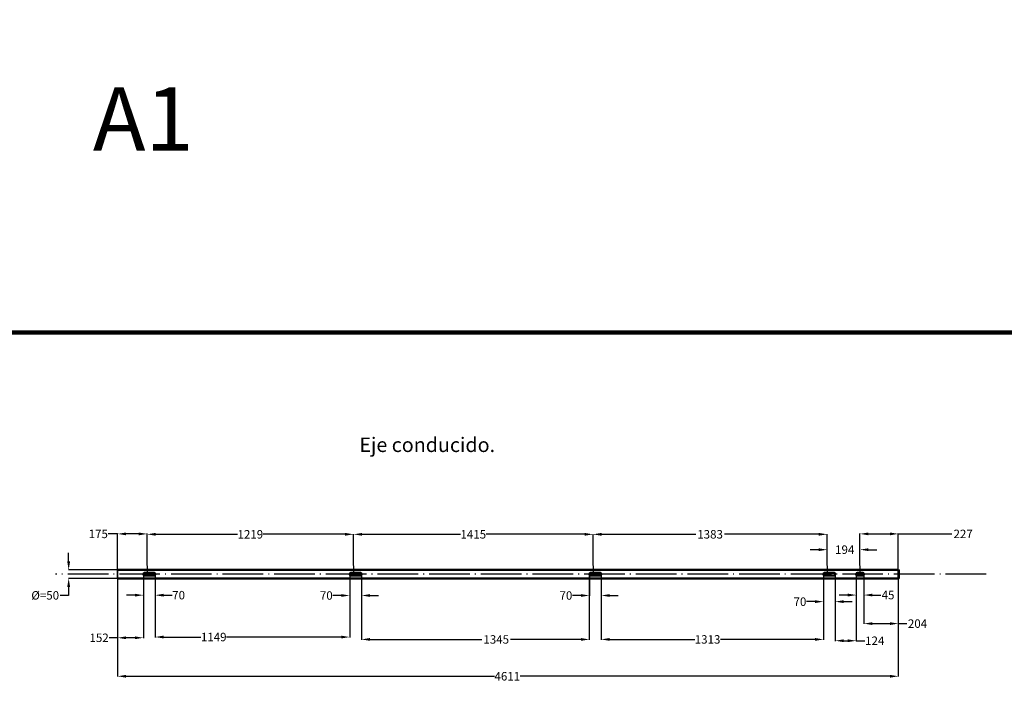
# Model space of a CAD drawing. Units: millimetres. Extents: x 188 to 76262, y 120 to 23017.
# Drawn here: x 37606 to 38188, y 9548 to 9952 of the extents above; entities that cross this region are included whole.
import ezdxf

# ---------------------------------------------------------------- set-up
doc = ezdxf.new("R2010")
doc.units = ezdxf.units.MM
doc.header["$MEASUREMENT"] = 0
doc.linetypes.add('ACAD_ISO04W100', pattern=[30.5, 24, -3, 0.5, -3])
for name, color, linetype in [('COTAS', 1, 'Continuous'), ('EJEBOMBO', 7, 'Continuous'), ('FORMATOA4', 7, 'Continuous')]:
    doc.layers.add(name, color=color, linetype=linetype)
doc.dimstyles.new('ISO-25', dxfattribs={"dimtxt": 5, "dimasz": 5, "dimexe": 1.25, "dimexo": 0.625, "dimtad": 1, "dimtxsty": 'Standard', "dimcen": 2.5, "dimadec": 0, "dimazin": 0, "dimtfac": 1, "dimtmove": 0, "dimatfit": 3, "dimfxl": 0, "dimarcsym": 0})
doc.dimstyles.get("Standard").update_dxf_attribs({"dimtxt": 0.18, "dimasz": 0.18, "dimexe": 0.18, "dimexo": 0.0625, "dimgap": 0.09, "dimtad": 0, "dimtih": 1, "dimtoh": 1, "dimdec": 4, "dimzin": 0, "dimdsep": 46, "dimtxsty": 'Standard', "dimcen": 0.09, "dimadec": 0, "dimazin": 0, "dimtfac": 1, "dimtdec": 4, "dimtofl": 0, "dimtmove": 0, "dimatfit": 3, "dimfxl": 0, "dimtolj": 1, "dimtzin": 0, "dimarcsym": 0})

# ---------------------------------------------------------------- blocks, each defined once
blk = doc.blocks.new('*D750')
at = {"layer": 'COTAS', "color": 0, "linetype": 'ByBlock', "lineweight": -2}
for p, q in [((37801.28, 9624.41), (37801.28, 9587.17)), ((37686.38, 9612.17), (37686.38, 9587.17)), ((37691.38, 9587.35), (37713.35, 9587.35)), ((37796.28, 9587.35), (37728.53, 9587.35))]:
    blk.add_line(p, q, dxfattribs=at)
at = {"layer": 'COTAS', "color": 0, "linetype": 'ByBlock', "lineweight": 25}
for points in [[(37691.38, 9588.18), (37691.38, 9586.52), (37686.38, 9587.35)], [(37796.28, 9588.18), (37796.28, 9586.52), (37801.28, 9587.35)]]:
    blk.add_solid(points, dxfattribs=at)
at = {"layer": 'DEFPOINTS', "color": 0, "linetype": 'ByBlock', "lineweight": 25}
for p in [(37801.28, 9624.47), (37686.38, 9612.23), (37801.28, 9587.35)]:
    blk.add_point(p, dxfattribs=at)
at = {"layer": 'COTAS', "color": 0, "linetype": 'ByBlock', "lineweight": 25, "insert": (37720.94, 9587.35), "char_height": 5, "attachment_point": 5}
blk.add_mtext('\\A1;1149', dxfattribs=at)
blk = doc.blocks.new('*D741')
at = {"layer": 'COTAS', "color": 0, "linetype": 'ByBlock', "lineweight": -2}
for p, q in [((37664.18, 9612.19), (37664.18, 9564)), ((38125.28, 9612.04), (38125.28, 9564)), ((37669.18, 9564.18), (37886.76, 9564.18)), ((38120.28, 9564.18), (37901.94, 9564.18))]:
    blk.add_line(p, q, dxfattribs=at)
at = {"layer": 'COTAS', "color": 0, "linetype": 'ByBlock', "lineweight": 25}
for points in [[(37669.18, 9565.01), (37669.18, 9563.35), (37664.18, 9564.18)], [(38120.28, 9565.01), (38120.28, 9563.35), (38125.28, 9564.18)]]:
    blk.add_solid(points, dxfattribs=at)
at = {"layer": 'DEFPOINTS', "color": 0, "linetype": 'ByBlock', "lineweight": 25}
for p in [(37664.18, 9612.25), (38125.28, 9612.1), (38125.28, 9564.18)]:
    blk.add_point(p, dxfattribs=at)
at = {"layer": 'COTAS', "color": 0, "linetype": 'ByBlock', "lineweight": 25, "insert": (37894.35, 9564.18), "char_height": 5, "attachment_point": 5}
blk.add_mtext('\\A1;4611', dxfattribs=at)
blk = doc.blocks.new('*D739')
at = {"layer": 'COTAS', "color": 0, "linetype": 'ByBlock', "lineweight": -2}
for p, q in [((37681.63, 9629.53), (37681.63, 9648.18)), ((37686.63, 9648), (37734.99, 9648)), ((37798.53, 9648), (37750.17, 9648)), ((37803.53, 9629.53), (37803.53, 9648.18))]:
    blk.add_line(p, q, dxfattribs=at)
at = {"layer": 'COTAS', "color": 0, "linetype": 'ByBlock', "lineweight": 25}
for points in [[(37686.63, 9648.83), (37686.63, 9647.17), (37681.63, 9648)], [(37798.53, 9648.83), (37798.53, 9647.17), (37803.53, 9648)]]:
    blk.add_solid(points, dxfattribs=at)
at = {"layer": 'DEFPOINTS', "color": 0, "linetype": 'ByBlock', "lineweight": 25}
for p in [(37803.53, 9648), (37681.63, 9629.47), (37803.53, 9629.47)]:
    blk.add_point(p, dxfattribs=at)
at = {"layer": 'COTAS', "color": 0, "linetype": 'ByBlock', "lineweight": 25, "insert": (37742.58, 9648), "char_height": 5, "attachment_point": 5}
blk.add_mtext('\\A1;1219', dxfattribs=at)
blk = doc.blocks.new('*D752')
at = {"layer": 'COTAS', "color": 0, "linetype": 'ByBlock', "lineweight": -2}
for p, q in [((37679.38, 9624.41), (37679.38, 9586.73)), ((37664.18, 9621.91), (37664.18, 9586.73)), ((37664.18, 9586.91), (37659.18, 9586.91)), ((37674.38, 9586.91), (37669.18, 9586.91))]:
    blk.add_line(p, q, dxfattribs=at)
at = {"layer": 'COTAS', "color": 0, "linetype": 'ByBlock', "lineweight": 25}
for points in [[(37669.18, 9587.75), (37669.18, 9586.08), (37664.18, 9586.91)], [(37674.38, 9587.75), (37674.38, 9586.08), (37679.38, 9586.91)]]:
    blk.add_solid(points, dxfattribs=at)
at = {"layer": 'DEFPOINTS', "color": 0, "linetype": 'ByBlock', "lineweight": 25}
for p in [(37679.38, 9624.47), (37664.18, 9621.97), (37679.38, 9586.91)]:
    blk.add_point(p, dxfattribs=at)
at = {"layer": 'COTAS', "color": 0, "linetype": 'ByBlock', "lineweight": 25, "insert": (37653.26, 9586.91), "char_height": 5, "attachment_point": 5}
blk.add_mtext('\\A1;152', dxfattribs=at)
blk = doc.blocks.new('*D751')
at = {"layer": 'COTAS', "color": 0, "linetype": 'ByBlock', "lineweight": -2}
for p, q in [((37686.38, 9624.41), (37686.38, 9611.89)), ((37674.37, 9612.07), (37669.37, 9612.07)), ((37679.37, 9612.19), (37679.37, 9611.89)), ((37691.38, 9612.07), (37696.38, 9612.07))]:
    blk.add_line(p, q, dxfattribs=at)
at = {"layer": 'COTAS', "color": 0, "linetype": 'ByBlock', "lineweight": 25}
for points in [[(37674.37, 9612.91), (37674.37, 9611.24), (37679.37, 9612.07)], [(37691.38, 9612.91), (37691.38, 9611.24), (37686.38, 9612.07)]]:
    blk.add_solid(points, dxfattribs=at)
at = {"layer": 'DEFPOINTS', "color": 0, "linetype": 'ByBlock', "lineweight": 25}
for p in [(37686.38, 9624.47), (37679.37, 9612.25), (37686.38, 9612.07)]:
    blk.add_point(p, dxfattribs=at)
at = {"layer": 'COTAS', "color": 0, "linetype": 'ByBlock', "lineweight": 25, "insert": (37700.22, 9612.07), "char_height": 5, "attachment_point": 5}
blk.add_mtext('\\A1;70', dxfattribs=at)
blk = doc.blocks.new('*D740')
at = {"layer": 'COTAS', "color": 0, "linetype": 'ByBlock', "lineweight": -2}
for p, q in [((37664.18, 9648.25), (37658.68, 9648.25)), ((37664.18, 9627.03), (37664.18, 9648.43)), ((37676.63, 9648.25), (37669.18, 9648.25)), ((37681.63, 9629.53), (37681.63, 9648.43))]:
    blk.add_line(p, q, dxfattribs=at)
at = {"layer": 'COTAS', "color": 0, "linetype": 'ByBlock', "lineweight": 25}
for points in [[(37669.18, 9649.08), (37669.18, 9647.42), (37664.18, 9648.25)], [(37676.63, 9649.08), (37676.63, 9647.42), (37681.63, 9648.25)]]:
    blk.add_solid(points, dxfattribs=at)
at = {"layer": 'DEFPOINTS', "color": 0, "linetype": 'ByBlock', "lineweight": 25}
for p in [(37681.63, 9648.25), (37664.18, 9626.97), (37681.63, 9629.47)]:
    blk.add_point(p, dxfattribs=at)
at = {"layer": 'COTAS', "color": 0, "linetype": 'ByBlock', "lineweight": 25, "insert": (37652.76, 9648.25), "char_height": 5, "attachment_point": 5}
blk.add_mtext('\\A1;175', dxfattribs=at)
blk = doc.blocks.new('*D734')
at = {"layer": 'COTAS', "color": 0, "linetype": 'ByBlock', "lineweight": -2}
for p, q in [((37635.27, 9631.98), (37635.27, 9636.98)), ((37664.12, 9626.98), (37635.09, 9626.98)), ((37664.12, 9621.97), (37635.09, 9621.97)), ((37635.27, 9616.97), (37635.27, 9611.97)), ((37635.27, 9611.97), (37630.27, 9611.97))]:
    blk.add_line(p, q, dxfattribs=at)
at = {"layer": 'COTAS', "color": 0, "linetype": 'ByBlock', "lineweight": 25}
for points in [[(37634.43, 9631.98), (37636.1, 9631.98), (37635.27, 9626.98)], [(37634.43, 9616.97), (37636.1, 9616.97), (37635.27, 9621.97)]]:
    blk.add_solid(points, dxfattribs=at)
at = {"layer": 'DEFPOINTS', "color": 0, "linetype": 'ByBlock', "lineweight": 25}
for p in [(37664.18, 9626.98), (37635.27, 9621.97), (37664.18, 9621.97)]:
    blk.add_point(p, dxfattribs=at)
at = {"layer": 'COTAS', "color": 0, "linetype": 'ByBlock', "lineweight": 25, "insert": (37621.43, 9611.97), "char_height": 5, "attachment_point": 5}
blk.add_mtext('\\A1;%%C=50', dxfattribs=at)
blk = doc.blocks.new('*D746')
at = {"layer": 'COTAS', "color": 0, "linetype": 'ByBlock', "lineweight": -2}
for p, q in [((38081.03, 9624.41), (38081.03, 9585.77)), ((37949.78, 9612.13), (37949.78, 9585.77)), ((37954.78, 9585.95), (38005.01, 9585.95)), ((38076.03, 9585.95), (38020.19, 9585.95))]:
    blk.add_line(p, q, dxfattribs=at)
at = {"layer": 'COTAS', "color": 0, "linetype": 'ByBlock', "lineweight": 25}
for points in [[(37954.78, 9586.78), (37954.78, 9585.11), (37949.78, 9585.95)], [(38076.03, 9586.78), (38076.03, 9585.11), (38081.03, 9585.95)]]:
    blk.add_solid(points, dxfattribs=at)
at = {"layer": 'DEFPOINTS', "color": 0, "linetype": 'ByBlock', "lineweight": 25}
for p in [(38081.03, 9624.47), (37949.78, 9612.19), (38081.03, 9585.95)]:
    blk.add_point(p, dxfattribs=at)
at = {"layer": 'COTAS', "color": 0, "linetype": 'ByBlock', "lineweight": 25, "insert": (38012.6, 9585.95), "char_height": 5, "attachment_point": 5}
blk.add_mtext('\\A1;1313', dxfattribs=at)
blk = doc.blocks.new('*D737')
at = {"layer": 'COTAS', "color": 0, "linetype": 'ByBlock', "lineweight": -2}
for p, q in [((37944.98, 9629.53), (37944.98, 9648.18)), ((37949.98, 9648), (38005.69, 9648)), ((38078.23, 9648), (38022.53, 9648)), ((38083.23, 9629.53), (38083.23, 9648.18))]:
    blk.add_line(p, q, dxfattribs=at)
at = {"layer": 'COTAS', "color": 0, "linetype": 'ByBlock', "lineweight": 25}
for points in [[(37949.98, 9648.83), (37949.98, 9647.17), (37944.98, 9648)], [(38078.23, 9648.83), (38078.23, 9647.17), (38083.23, 9648)]]:
    blk.add_solid(points, dxfattribs=at)
at = {"layer": 'DEFPOINTS', "color": 0, "linetype": 'ByBlock', "lineweight": 25}
for p in [(38083.23, 9648), (37944.98, 9629.47), (38083.23, 9629.47)]:
    blk.add_point(p, dxfattribs=at)
at = {"layer": 'COTAS', "color": 0, "linetype": 'ByBlock', "lineweight": 25, "insert": (38014.11, 9648), "char_height": 5, "attachment_point": 5}
blk.add_mtext('\\A1;1383', dxfattribs=at)
blk = doc.blocks.new('*D748')
at = {"layer": 'COTAS', "color": 0, "linetype": 'ByBlock', "lineweight": -2}
for p, q in [((37942.78, 9624.41), (37942.78, 9585.77)), ((37808.28, 9612.15), (37808.28, 9585.77)), ((37813.28, 9585.95), (37879.37, 9585.95)), ((37937.78, 9585.95), (37896.22, 9585.95))]:
    blk.add_line(p, q, dxfattribs=at)
at = {"layer": 'COTAS', "color": 0, "linetype": 'ByBlock', "lineweight": 25}
for points in [[(37813.28, 9586.78), (37813.28, 9585.11), (37808.28, 9585.95)], [(37937.78, 9586.78), (37937.78, 9585.11), (37942.78, 9585.95)]]:
    blk.add_solid(points, dxfattribs=at)
at = {"layer": 'DEFPOINTS', "color": 0, "linetype": 'ByBlock', "lineweight": 25}
for p in [(37942.78, 9624.47), (37808.28, 9612.21), (37942.78, 9585.95)]:
    blk.add_point(p, dxfattribs=at)
at = {"layer": 'COTAS', "color": 0, "linetype": 'ByBlock', "lineweight": 25, "insert": (37887.8, 9585.95), "char_height": 5, "attachment_point": 5}
blk.add_mtext('\\A1;1345', dxfattribs=at)
blk = doc.blocks.new('*D738')
at = {"layer": 'COTAS', "color": 0, "linetype": 'ByBlock', "lineweight": -2}
for p, q in [((37803.53, 9629.53), (37803.53, 9648.18)), ((37808.53, 9648), (37866.67, 9648)), ((37939.98, 9648), (37881.85, 9648)), ((37944.98, 9629.53), (37944.98, 9648.18))]:
    blk.add_line(p, q, dxfattribs=at)
at = {"layer": 'COTAS', "color": 0, "linetype": 'ByBlock', "lineweight": 25}
for points in [[(37808.53, 9648.83), (37808.53, 9647.17), (37803.53, 9648)], [(37939.98, 9648.83), (37939.98, 9647.17), (37944.98, 9648)]]:
    blk.add_solid(points, dxfattribs=at)
at = {"layer": 'DEFPOINTS', "color": 0, "linetype": 'ByBlock', "lineweight": 25}
for p in [(37944.98, 9648), (37803.53, 9629.47), (37944.98, 9629.47)]:
    blk.add_point(p, dxfattribs=at)
at = {"layer": 'COTAS', "color": 0, "linetype": 'ByBlock', "lineweight": 25, "insert": (37874.26, 9648), "char_height": 5, "attachment_point": 5}
blk.add_mtext('\\A1;1415', dxfattribs=at)
blk = doc.blocks.new('*D749')
at = {"layer": 'COTAS', "color": 0, "linetype": 'ByBlock', "lineweight": -2}
for p, q in [((37801.29, 9624.34), (37801.29, 9611.7)), ((37808.28, 9624.41), (37808.28, 9611.7)), ((37796.29, 9611.88), (37791.29, 9611.88)), ((37813.28, 9611.88), (37818.28, 9611.88))]:
    blk.add_line(p, q, dxfattribs=at)
at = {"layer": 'COTAS', "color": 0, "linetype": 'ByBlock', "lineweight": 25}
for points in [[(37796.29, 9612.71), (37796.29, 9611.04), (37801.29, 9611.88)], [(37813.28, 9612.71), (37813.28, 9611.04), (37808.28, 9611.88)]]:
    blk.add_solid(points, dxfattribs=at)
at = {"layer": 'DEFPOINTS', "color": 0, "linetype": 'ByBlock', "lineweight": 25}
for p in [(37801.29, 9624.4), (37808.28, 9624.47), (37808.28, 9611.88)]:
    blk.add_point(p, dxfattribs=at)
at = {"layer": 'COTAS', "color": 0, "linetype": 'ByBlock', "lineweight": 25, "insert": (37787.45, 9611.88), "char_height": 5, "attachment_point": 5}
blk.add_mtext('\\A1;70', dxfattribs=at)
blk = doc.blocks.new('*D747')
at = {"layer": 'COTAS', "color": 0, "linetype": 'ByBlock', "lineweight": -2}
for p, q in [((37942.79, 9624.35), (37942.79, 9611.7)), ((37949.78, 9624.42), (37949.78, 9611.7)), ((37937.79, 9611.88), (37932.79, 9611.88)), ((37954.78, 9611.88), (37959.78, 9611.88))]:
    blk.add_line(p, q, dxfattribs=at)
at = {"layer": 'COTAS', "color": 0, "linetype": 'ByBlock', "lineweight": 25}
for points in [[(37937.79, 9612.71), (37937.79, 9611.05), (37942.79, 9611.88)], [(37954.78, 9612.71), (37954.78, 9611.05), (37949.78, 9611.88)]]:
    blk.add_solid(points, dxfattribs=at)
at = {"layer": 'DEFPOINTS', "color": 0, "linetype": 'ByBlock', "lineweight": 25}
for p in [(37942.79, 9624.41), (37949.78, 9624.48), (37949.78, 9611.88)]:
    blk.add_point(p, dxfattribs=at)
at = {"layer": 'COTAS', "color": 0, "linetype": 'ByBlock', "lineweight": 25, "insert": (37928.95, 9611.88), "char_height": 5, "attachment_point": 5}
blk.add_mtext('\\A1;70', dxfattribs=at)
blk = doc.blocks.new('*D745')
at = {"layer": 'COTAS', "color": 0, "linetype": 'ByBlock', "lineweight": -2}
for p, q in [((38081.03, 9624.41), (38081.03, 9608.07)), ((38088.03, 9624.41), (38088.03, 9608.07)), ((38076.03, 9608.25), (38071.03, 9608.25)), ((38093.03, 9608.25), (38098.03, 9608.25))]:
    blk.add_line(p, q, dxfattribs=at)
at = {"layer": 'COTAS', "color": 0, "linetype": 'ByBlock', "lineweight": 25}
for points in [[(38076.03, 9609.08), (38076.03, 9607.42), (38081.03, 9608.25)], [(38093.03, 9609.08), (38093.03, 9607.42), (38088.03, 9608.25)]]:
    blk.add_solid(points, dxfattribs=at)
at = {"layer": 'DEFPOINTS', "color": 0, "linetype": 'ByBlock', "lineweight": 25}
for p in [(38081.03, 9624.47), (38088.03, 9624.47), (38088.03, 9608.25)]:
    blk.add_point(p, dxfattribs=at)
at = {"layer": 'COTAS', "color": 0, "linetype": 'ByBlock', "lineweight": 25, "insert": (38067.19, 9608.25), "char_height": 5, "attachment_point": 5}
blk.add_mtext('\\A1;70', dxfattribs=at)
blk = doc.blocks.new('*D744')
at = {"layer": 'COTAS', "color": 0, "linetype": 'ByBlock', "lineweight": -2}
for p, q in [((38100.43, 9624.41), (38100.43, 9584.99)), ((38088.03, 9612.1), (38088.03, 9584.99)), ((38093.03, 9585.17), (38095.43, 9585.17)), ((38100.43, 9585.17), (38105.43, 9585.17))]:
    blk.add_line(p, q, dxfattribs=at)
at = {"layer": 'COTAS', "color": 0, "linetype": 'ByBlock', "lineweight": 25}
for points in [[(38093.03, 9586), (38093.03, 9584.34), (38088.03, 9585.17)], [(38095.43, 9586), (38095.43, 9584.34), (38100.43, 9585.17)]]:
    blk.add_solid(points, dxfattribs=at)
at = {"layer": 'DEFPOINTS', "color": 0, "linetype": 'ByBlock', "lineweight": 25}
for p in [(38100.43, 9624.47), (38088.03, 9612.16), (38100.43, 9585.17)]:
    blk.add_point(p, dxfattribs=at)
at = {"layer": 'COTAS', "color": 0, "linetype": 'ByBlock', "lineweight": 25, "insert": (38111.36, 9585.17), "char_height": 5, "attachment_point": 5}
blk.add_mtext('\\A1;124', dxfattribs=at)
blk = doc.blocks.new('*D743')
at = {"layer": 'COTAS', "color": 0, "linetype": 'ByBlock', "lineweight": -2}
for p, q in [((38104.93, 9624.41), (38104.93, 9611.96)), ((38095.43, 9612.14), (38090.43, 9612.14)), ((38100.43, 9612.1), (38100.43, 9611.96)), ((38109.93, 9612.14), (38114.93, 9612.14))]:
    blk.add_line(p, q, dxfattribs=at)
at = {"layer": 'COTAS', "color": 0, "linetype": 'ByBlock', "lineweight": 25}
for points in [[(38095.43, 9612.97), (38095.43, 9611.31), (38100.43, 9612.14)], [(38109.93, 9612.97), (38109.93, 9611.31), (38104.93, 9612.14)]]:
    blk.add_solid(points, dxfattribs=at)
at = {"layer": 'DEFPOINTS', "color": 0, "linetype": 'ByBlock', "lineweight": 25}
for p in [(38104.93, 9624.47), (38100.43, 9612.16), (38104.93, 9612.14)]:
    blk.add_point(p, dxfattribs=at)
at = {"layer": 'COTAS', "color": 0, "linetype": 'ByBlock', "lineweight": 25, "insert": (38119.19, 9612.14), "char_height": 5, "attachment_point": 5}
blk.add_mtext('\\A1;45', dxfattribs=at)
blk = doc.blocks.new('*D742')
at = {"layer": 'COTAS', "color": 0, "linetype": 'ByBlock', "lineweight": -2}
for p, q in [((38125.28, 9621.91), (38125.28, 9595.1)), ((38104.93, 9612.06), (38104.93, 9595.1)), ((38109.93, 9595.28), (38120.28, 9595.28)), ((38125.28, 9595.28), (38130.28, 9595.28))]:
    blk.add_line(p, q, dxfattribs=at)
at = {"layer": 'COTAS', "color": 0, "linetype": 'ByBlock', "lineweight": 25}
for points in [[(38109.93, 9596.12), (38109.93, 9594.45), (38104.93, 9595.28)], [(38120.28, 9596.12), (38120.28, 9594.45), (38125.28, 9595.28)]]:
    blk.add_solid(points, dxfattribs=at)
at = {"layer": 'DEFPOINTS', "color": 0, "linetype": 'ByBlock', "lineweight": 25}
for p in [(38125.28, 9621.97), (38104.93, 9612.12), (38125.28, 9595.28)]:
    blk.add_point(p, dxfattribs=at)
at = {"layer": 'COTAS', "color": 0, "linetype": 'ByBlock', "lineweight": 25, "insert": (38136.62, 9595.28), "char_height": 5, "attachment_point": 5}
blk.add_mtext('\\A1;204', dxfattribs=at)
blk = doc.blocks.new('*D736')
at = {"layer": 'COTAS', "color": 0, "linetype": 'ByBlock', "lineweight": -2}
for p, q in [((38078.23, 9638.93), (38073.23, 9638.93)), ((38083.23, 9629.53), (38083.23, 9639.11)), ((38102.63, 9629.53), (38102.63, 9639.11)), ((38107.63, 9638.93), (38112.63, 9638.93))]:
    blk.add_line(p, q, dxfattribs=at)
at = {"layer": 'COTAS', "color": 0, "linetype": 'ByBlock', "lineweight": 25}
for points in [[(38078.23, 9639.77), (38078.23, 9638.1), (38083.23, 9638.93)], [(38107.63, 9639.77), (38107.63, 9638.1), (38102.63, 9638.93)]]:
    blk.add_solid(points, dxfattribs=at)
at = {"layer": 'DEFPOINTS', "color": 0, "linetype": 'ByBlock', "lineweight": 25}
for p in [(38102.63, 9638.93), (38083.23, 9629.47), (38102.63, 9629.47)]:
    blk.add_point(p, dxfattribs=at)
at = {"layer": 'COTAS', "color": 0, "linetype": 'ByBlock', "lineweight": 25, "insert": (38093.61, 9638.93), "char_height": 5, "attachment_point": 5}
blk.add_mtext('\\A1;194', dxfattribs=at)
blk = doc.blocks.new('*D735')
at = {"layer": 'COTAS', "color": 0, "linetype": 'ByBlock', "lineweight": -2}
for p, q in [((38102.63, 9629.53), (38102.63, 9648.43)), ((38107.63, 9648.25), (38120.28, 9648.25)), ((38125.28, 9627.03), (38125.28, 9648.43)), ((38125.28, 9648.25), (38156.8, 9648.25))]:
    blk.add_line(p, q, dxfattribs=at)
at = {"layer": 'COTAS', "color": 0, "linetype": 'ByBlock', "lineweight": 25}
for points in [[(38107.63, 9649.08), (38107.63, 9647.42), (38102.63, 9648.25)], [(38120.28, 9649.08), (38120.28, 9647.42), (38125.28, 9648.25)]]:
    blk.add_solid(points, dxfattribs=at)
at = {"layer": 'DEFPOINTS', "color": 0, "linetype": 'ByBlock', "lineweight": 25}
for p in [(38125.28, 9648.25), (38102.63, 9629.47), (38125.28, 9626.97)]:
    blk.add_point(p, dxfattribs=at)
at = {"layer": 'COTAS', "color": 0, "linetype": 'ByBlock', "lineweight": 25, "insert": (38163.56, 9648.25), "char_height": 5, "attachment_point": 5}
blk.add_mtext('\\A1;227', dxfattribs=at)
blk = doc.blocks.new('*D776')
at = {"color": 0, "lineweight": -2}
for p, q in [((211.82, 210.23), (190.75, 210.23)), ((192, 207.73), (192, 122.73)), ((211.82, 120.23), (190.75, 120.23))]:
    blk.add_line(p, q, dxfattribs=at)
at = {"color": 0, "lineweight": 15}
for points in [[(191.58, 207.73), (192.41, 207.73), (192, 210.23)], [(191.58, 122.73), (192.41, 122.73), (192, 120.23)]]:
    blk.add_solid(points, dxfattribs=at)
at = {"layer": 'COTAS', "color": 0, "lineweight": -2}
for p, q in [((55213.53, 20064.39), (55213.53, 20069.39)), ((55231.46, 20059.39), (55212.28, 20059.39)), ((55213.53, 20059.39), (55213.53, 20050.69)), ((55231.46, 20050.69), (55212.28, 20050.69)), ((55213.53, 20045.69), (55213.53, 20031.1))]:
    blk.add_line(p, q, dxfattribs=at)
at = {"layer": 'COTAS', "color": 0, "lineweight": 15}
for points in [[(55212.7, 20064.39), (55214.36, 20064.39), (55213.53, 20059.39)], [(55212.7, 20045.69), (55214.36, 20045.69), (55213.53, 20050.69)]]:
    blk.add_solid(points, dxfattribs=at)
at = {"layer": 'DEFPOINTS', "color": 0, "lineweight": 15}
for p in [(55232.09, 20059.39), (55213.53, 20050.69), (55232.09, 20050.69), (212.45, 210.23), (192, 120.23), (212.45, 120.23)]:
    blk.add_point(p, dxfattribs=at)
at = {"color": 0, "lineweight": 15, "insert": (190.12, 165.23), "char_height": 2.5, "attachment_point": 5, "rotation": 90}
blk.add_mtext('%%C=90', dxfattribs=at)
at = {"layer": 'COTAS', "color": 0, "lineweight": 15, "insert": (55210.4, 20035.89), "char_height": 5, "attachment_point": 5, "rotation": 90}
blk.add_mtext('87', dxfattribs=at)
blk = doc.blocks.new('*D777')
at = {"color": 0, "lineweight": -2}
for p, q in [((211.82, 190.23), (203.35, 190.23)), ((204.6, 187.73), (204.6, 142.73)), ((211.82, 140.23), (203.35, 140.23))]:
    blk.add_line(p, q, dxfattribs=at)
at = {"color": 0, "lineweight": 15}
for points in [[(204.18, 187.73), (205.02, 187.73), (204.6, 190.23)], [(204.18, 142.73), (205.02, 142.73), (204.6, 140.23)]]:
    blk.add_solid(points, dxfattribs=at)
at = {"layer": 'COTAS', "color": 0, "lineweight": -2}
for p, q in [((59388.8, 19976.11), (59388.8, 19955.15)), ((59562.79, 19976.1), (59562.79, 19955.15)), ((59393.8, 19956.4), (59557.79, 19956.4))]:
    blk.add_line(p, q, dxfattribs=at)
at = {"layer": 'COTAS', "color": 0, "linetype": 'ByBlock', "lineweight": -2}
for p, q in [((36503.07, 17833.65), (36499.54, 17837.18)), ((36495.78, 17819.29), (36507.49, 17831)), ((36506.61, 17830.11), (36512.27, 17824.45)), ((36501.44, 17813.63), (36513.15, 17825.34)), ((36515.8, 17820.92), (36529.68, 17807.04))]:
    blk.add_line(p, q, dxfattribs=at)
at = {"layer": 'COTAS', "color": 0, "lineweight": 15}
for points in [[(59393.8, 19957.24), (59393.8, 19955.57), (59388.8, 19956.4)], [(59557.79, 19957.24), (59557.79, 19955.57), (59562.79, 19956.4)]]:
    blk.add_solid(points, dxfattribs=at)
at = {"layer": 'COTAS', "color": 0, "linetype": 'ByBlock', "lineweight": 15}
for points in [[(36503.66, 17834.24), (36502.48, 17833.06), (36506.61, 17830.11)], [(36516.39, 17821.51), (36515.21, 17820.33), (36512.27, 17824.45)]]:
    blk.add_solid(points, dxfattribs=at)
at = {"layer": 'DEFPOINTS', "color": 0, "lineweight": 15}
for p in [(59388.8, 19976.74), (59562.79, 19976.73), (59562.79, 19956.4), (212.45, 190.23), (204.6, 140.23), (212.45, 140.23)]:
    blk.add_point(p, dxfattribs=at)
at = {"layer": 'DEFPOINTS', "color": 0, "linetype": 'ByBlock', "lineweight": 15}
for p in [(36512.27, 17824.45), (36495.34, 17818.85), (36501, 17813.19)]:
    blk.add_point(p, dxfattribs=at)
at = {"color": 0, "lineweight": 15, "insert": (202.73, 165.23), "char_height": 2.5, "attachment_point": 5, "rotation": 90}
blk.add_mtext('%%C=50.2', dxfattribs=at)
at = {"layer": 'COTAS', "color": 0, "lineweight": 15, "insert": (59475.79, 19959.53), "char_height": 5, "attachment_point": 5}
blk.add_mtext('1739', dxfattribs=at)
at = {"layer": 'COTAS', "color": 0, "linetype": 'ByBlock', "lineweight": 25, "insert": (36528.8, 17812.34), "char_height": 5, "attachment_point": 5, "rotation": 315}
blk.add_mtext('80', dxfattribs=at)

msp = doc.modelspace()

# ---------------------------------------------------------------- linework, layer by layer
at = {"layer": 'COTAS', "color": 5, "lineweight": 100}
msp.add_line((37578.75187, 9767.10207), (38388.75187, 9767.10207), dxfattribs=at)
at = {"layer": 'COTAS', "color": 3, "linetype": 'ACAD_ISO04W100', "lineweight": 25}
msp.add_line((38177.21402, 9624.47217), (37627.40744, 9624.47217), dxfattribs=at)
at = {"layer": 'COTAS', "color": 0, "linetype": 'ByBlock', "lineweight": 50}
for p, q in [((37664.18419, 9626.97217), (38125.28419, 9626.97217)), ((38101.13419, 9625.17217), (38104.23419, 9625.17217)), ((38125.28419, 9626.97217), (38125.28419, 9621.97217)), ((38125.28419, 9626.97217), (38125.28419, 9621.97217)), ((38125.28419, 9626.97217), (38125.28419, 9621.97217)), ((37664.18419, 9621.97217), (38125.28419, 9621.97217)), ((38101.13419, 9623.77217), (38104.23419, 9623.77217))]:
    msp.add_line(p, q, dxfattribs=at)
at = {"layer": 'COTAS', "color": 0, "linetype": 'ByBlock'}
for p, q in [((37664.18419, 9626.97217), (37664.18419, 9621.97217)), ((37664.18419, 9626.97217), (37664.18419, 9621.97217)), ((37681.63419, 9629.47217), (37681.63419, 9624.47217)), ((37803.53419, 9629.47217), (37803.53419, 9624.47217)), ((37944.98419, 9629.47217), (37944.98419, 9624.47217)), ((38083.23419, 9629.47217), (38083.23419, 9624.47217)), ((38102.63419, 9629.47217), (38102.63419, 9624.47217))]:
    msp.add_line(p, q, dxfattribs=at)
at = {"layer": 'EJEBOMBO'}
for p, q in [((37664.18419, 9626.97217), (37663.98419, 9626.77217)), ((37664.18419, 9626.97217), (37663.98419, 9626.77217)), ((37663.98419, 9626.77217), (37663.98419, 9622.17217)), ((37664.18419, 9626.97217), (37664.18419, 9621.97217)), ((37664.18419, 9621.97217), (37663.98419, 9622.17217)), ((37664.18419, 9621.97217), (37663.98419, 9622.17217))]:
    msp.add_line(p, q, dxfattribs=at)
at = {"layer": 'EJEBOMBO', "lineweight": 50}
for p, q in [((37679.38419, 9624.47217), (37679.38419, 9624.47217)), ((37685.68419, 9625.17217), (37680.08419, 9625.17217)), ((37686.38419, 9624.47217), (37686.38419, 9624.47217)), ((37801.28419, 9624.47217), (37801.28419, 9624.47217)), ((37801.28419, 9624.47217), (37801.28419, 9624.47217)), ((37807.58419, 9625.17217), (37801.98419, 9625.17217)), ((37808.28419, 9624.47217), (37808.28419, 9624.47217)), ((37942.78419, 9624.47217), (37942.78419, 9624.47217)), ((37942.78419, 9624.47217), (37942.78419, 9624.47217)), ((37949.08419, 9625.17217), (37943.48419, 9625.17217)), ((37949.78419, 9624.47217), (37949.78419, 9624.47217)), ((38081.03419, 9624.47217), (38081.03419, 9624.47217)), ((38081.03419, 9624.47217), (38081.03419, 9624.47217)), ((38087.33419, 9625.17217), (38081.73419, 9625.17217)), ((38088.03419, 9624.47217), (38088.03419, 9624.47217)), ((38100.43419, 9624.47217), (38100.43419, 9624.47217)), ((38100.43419, 9624.47217), (38100.43419, 9624.47217)), ((38107.43419, 9624.47217), (38107.43419, 9624.47217)), ((38125.28419, 9626.97217), (38125.48419, 9626.77217)), ((38125.28419, 9626.97217), (38125.48419, 9626.77217)), ((38125.28419, 9626.97217), (38125.28419, 9621.97217)), ((38125.48419, 9626.77217), (38125.48419, 9622.17217)), ((37680.08419, 9623.77217), (37685.68419, 9623.77217)), ((37801.98419, 9623.77217), (37807.58419, 9623.77217)), ((37943.48419, 9623.77217), (37949.08419, 9623.77217)), ((38081.73419, 9623.77217), (38087.33419, 9623.77217)), ((38125.28419, 9621.97217), (38125.48419, 9622.17217)), ((38125.28419, 9621.97217), (38125.48419, 9622.17217))]:
    msp.add_line(p, q, dxfattribs=at)
for centre, start, end in [((37680.08419, 9624.47217), 90, 180), ((37680.08419, 9624.47217), 180, 270), ((37685.68419, 9624.47217), 0, 90), ((37685.68419, 9624.47217), 270, 0), ((37801.98419, 9624.47217), 90, 180), ((37801.98419, 9624.47217), 180, 270), ((37807.58419, 9624.47217), 0, 90), ((37807.58419, 9624.47217), 270, 0), ((37943.48419, 9624.47217), 90, 180), ((37943.48419, 9624.47217), 180, 270), ((37949.08419, 9624.47217), 0, 90), ((37949.08419, 9624.47217), 270, 0), ((38081.73419, 9624.47217), 90, 180), ((38081.73419, 9624.47217), 180, 270), ((38087.33419, 9624.47217), 0, 90), ((38087.33419, 9624.47217), 270, 0), ((38101.13419, 9624.47217), 90, 180), ((38101.13419, 9624.47217), 180, 270), ((38104.23419, 9624.47217), 0, 90), ((38104.23419, 9624.47217), 270, 0)]:
    msp.add_arc(centre, 0.7, start, end, dxfattribs=at)

# ---------------------------------------------------------------- texts
at = {"layer": 'COTAS', "color": 0, "linetype": 'Continuous', "insert": (37649.55788, 9911.99181), "char_height": 37.5, "width": 1528.2114, "attachment_point": 1}
msp.add_mtext('A1', dxfattribs=at)
at = {"layer": 'FORMATOA4', "color": 6, "insert": (37847.03727, 9699.76018), "char_height": 8.5329868, "width": 283.29524, "attachment_point": 5}
msp.add_mtext('Eje conducido.', dxfattribs=at)

# ---------------------------------------------------------------- dimensions: what is measured, and where the dimension line sits
at = {"layer": 'COTAS', "color": 1, "lineweight": 15}
dim = msp.add_linear_dim(base=(55213.52956, 20050.68543), p1=(55232.08741, 20059.38765), p2=(55232.08741, 20050.68543), angle=90, text='87', dimstyle='ISO-25', dxfattribs=at)
dim.commit()
dim.dimension.update_dxf_attribs({"geometry": '*D776', "text_midpoint": (55210.40456, 20035.89376)})
dim = msp.add_linear_dim(base=(59562.78698, 19956.40464), p1=(59388.7973, 19976.73636), p2=(59562.78698, 19976.7279), text='1739', dimstyle='ISO-25', dxfattribs=at)
dim.commit()
dim.dimension.update_dxf_attribs({"geometry": '*D777', "text_midpoint": (59475.79214, 19959.52964)})
at = {"layer": 'COTAS', "color": 1, "linetype": 'ByBlock', "lineweight": 25}
dim = msp.add_linear_dim(base=(36512.26551, 17824.4544), p1=(36495.34269, 17818.84529), p2=(36500.99955, 17813.18844), angle=315, text='80', dimstyle='ISO-25', dxfattribs=at)
dim.commit()
dim.dimension.update_dxf_attribs({"geometry": '*D777', "text_midpoint": (36526.58992, 17810.12998), "dimtype": 161})
for base, p1, p2, text, picture, middle in [((37681.63419, 9648.25141), (37664.18419, 9626.97217), (37681.63419, 9629.47217), '175', '*D740', (37652.76026, 9648.25141)), ((38125.28419, 9648.25141), (38102.63419, 9629.47217), (38125.28419, 9626.97217), '227', '*D735', (38163.55623, 9648.25141)), ((38102.63419, 9638.93392), (38083.23419, 9629.47217), (38102.63419, 9629.47217), '194', '*D736', (38093.61157, 9638.93392)), ((37679.38419, 9586.91206), (37664.18419, 9621.97217), (37679.38419, 9624.47217), '152', '*D752', (37653.26086, 9586.91206)), ((37686.38419, 9612.07486), (37679.36619, 9612.2508), (37686.38419, 9624.47217), '70', '*D751', (37700.22419, 9612.07486)), ((37801.28419, 9587.34964), (37686.38419, 9612.2298), (37801.28419, 9624.47217), '1149', '*D750', (37720.93849, 9587.34964)), ((37808.28419, 9611.87543), (37801.28809, 9624.39845), (37808.28419, 9624.47217), '70', '*D749', (37787.44809, 9611.87543)), ((37942.78419, 9585.94692), (37808.28419, 9612.2118), (37942.78419, 9624.47217), '1345', '*D748', (37887.79581, 9585.94692)), ((37949.78416, 9611.87954), (37942.78706, 9624.40895), (37949.78416, 9624.47919), '70', '*D747', (37928.94706, 9611.87954)), ((38081.03419, 9585.94692), (37949.78416, 9612.1938), (38081.03419, 9624.47217), '1313', '*D746', (38012.60324, 9585.94692)), ((38088.03419, 9608.2491), (38081.03419, 9624.47217), (38088.03419, 9624.47217), '70', '*D745', (38067.19419, 9608.2491)), ((38100.43419, 9585.16909), (38088.03419, 9612.1578), (38100.43419, 9624.47217), '124', '*D744', (38111.35753, 9585.16909)), ((38104.93419, 9612.13889), (38100.43419, 9612.1578), (38104.93419, 9624.47217), '45', '*D743', (38119.19086, 9612.13889)), ((38125.28419, 9595.28279), (38104.93419, 9612.1218), (38125.28419, 9621.97217), '204', '*D742', (38136.62419, 9595.28279)), ((38125.28419, 9564.18116), (37664.18419, 9612.2478), (38125.28419, 9612.1038), '4611', '*D741', (37894.34634, 9564.18116))]:
    dim = msp.add_linear_dim(base=base, p1=p1, p2=p2, text=text, dimstyle='Standard', override={"dimtxt": 5, "dimasz": 5, "dimdec": 0}, dxfattribs=at)
    dim.commit()
    dim.dimension.update_dxf_attribs({"geometry": picture, "text_midpoint": middle, "dimtype": 160})
for base, p1, p2, text, picture, middle in [((37803.53419, 9647.99882), (37681.63419, 9629.47217), (37803.53419, 9629.47217), '1219', '*D739', (37742.58419, 9647.99882)), ((37944.98419, 9647.99882), (37803.53419, 9629.47217), (37944.98419, 9629.47217), '1415', '*D738', (37874.25919, 9647.99882)), ((38083.23419, 9647.99882), (37944.98419, 9629.47217), (38083.23419, 9629.47217), '1383', '*D737', (38014.10919, 9647.99882))]:
    dim = msp.add_linear_dim(base=base, p1=p1, p2=p2, text=text, dimstyle='Standard', override={"dimtxt": 5, "dimasz": 5, "dimdec": 0}, dxfattribs=at)
    dim.commit()
    dim.dimension.update_dxf_attribs({"geometry": picture, "text_midpoint": middle})
dim = msp.add_linear_dim(base=(37635.26755, 9621.96592), p1=(37664.18419, 9626.97842), p2=(37664.18419, 9621.96592), angle=90, text='%%C=50', dimstyle='Standard', override={"dimtxt": 5, "dimasz": 5, "dimdec": 0}, dxfattribs=at)
dim.commit()
dim.dimension.update_dxf_attribs({"geometry": '*D734', "text_midpoint": (37621.42755, 9611.96592), "dimtype": 160})

doc.saveas('drawing.dxf')
